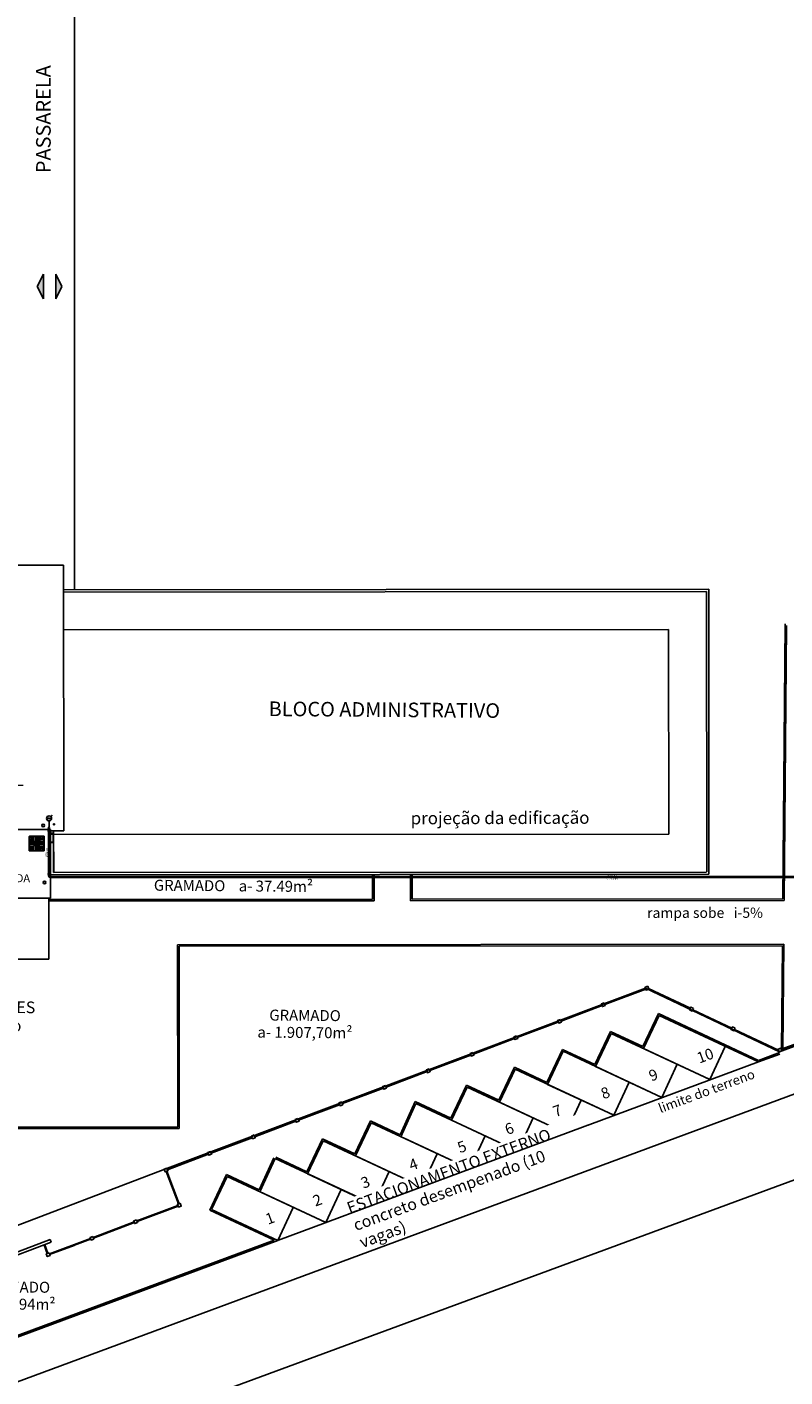
# Model space of a CAD drawing. Extents: x -127792 to 24300, y -148768 to 28629.
# Drawn here: x -127582 to -127530, y -148694 to -148602 of the extents above; entities that cross this region are included whole.
import ezdxf
from ezdxf.enums import TextEntityAlignment as Align

# ---------------------------------------------------------------- set-up
doc = ezdxf.new("R2010")
doc.units = 0
doc.header["$LTSCALE"] = 0.5
doc.header["$MEASUREMENT"] = 0
doc.linetypes.add('DASHED', pattern=[0.75, 0.5, -0.25])
for name, color, linetype in [('H-AFR-CX', 9, 'Continuous'), ('H-AFR-TB-REC', 5, 'DASHED'), ('H-ANOT-PRUM', 7, 'Continuous'), ('H-ANOT-PRUM-TXT', 7, 'Continuous'), ('H-B-AF-TB-REC', 5, 'Continuous'), ('H-INFO-COMP-AFR', 7, 'Continuous'), ('H-INFO-DIAMETRO-AFR', 7, 'Continuous'), ('H-INFO-FLX-AFR', 7, 'Continuous'), ('H-ITEM', 40, 'Continuous'), ('H-ITEM-C', 52, 'Continuous'), ('HID-ARQUITETURA', 9, 'Continuous')]:
    doc.layers.add(name, color=color, linetype=linetype)
doc.layers.add('P-SANRFIM', color=6, linetype='Continuous', lineweight=9)
doc.styles.add('ARIAL', font='arial.ttf')
doc.styles.add('TXT_INFO', font='ROMANS.shx')
doc.styles.add('TXT_ITEM', font='arial.ttf')
doc.styles.add('TXT_PRUMADA', font='arial.ttf')

# ---------------------------------------------------------------- blocks, each defined once
blk = doc.blocks.new('ESCADA-MARINHEIRO - Grab Bar Horizontal_1-39-LOCAÇÃO_COBERTURA')
at = {"layer": 'P-SANRFIM'}
for p, q in [((-117.4, -10), (-117.4, -30.1)), ((-117.4, -30.1), (-53.8, -30.1)), ((-113.8, -26.5), (-113.8, -10)), ((-57.4, -26.5), (-113.8, -26.5)), ((-57.4, -10), (-57.4, -26.5)), ((-53.8, -30.1), (-53.8, -10))]:
    blk.add_line(p, q, dxfattribs=at)
for points, start_tangent, end_tangent in [([(-115.6, -28.3), (-116, -28.7), (-116.3, -29), (-116.5, -29.2), (-116.6, -29.3), (-116.7, -29.4), (-116.9, -29.5), (-116.9, -29.6), (-117, -29.7), (-117.1, -29.8), (-117.2, -29.9), (-117.3, -30), (-117.4, -30.1)], (-0.714861, -0.699266), (-1, 0)), ([(-113.8, -26.5), (-113.8, -26.5), (-114, -26.6), (-114.1, -26.7), (-114.2, -26.9), (-114.3, -27), (-114.5, -27.1), (-114.7, -27.4), (-114.8, -27.5), (-114.8, -27.5), (-115, -27.7), (-115.1, -27.8), (-115.3, -28), (-115.6, -28.3)], (-1, 0), (-0.712849, -0.701318)), ([(-57.4, -26.5), (-57.3, -26.5), (-57.2, -26.6), (-57.1, -26.7), (-57, -26.9), (-56.9, -27), (-56.7, -27.1), (-56.5, -27.4), (-56.4, -27.5), (-56.3, -27.5), (-56.2, -27.7), (-56, -27.8), (-55.9, -28), (-55.6, -28.3)], (0, -1), (0.701318, -0.712849)), ([(-55.6, -28.3), (-55.1, -28.7), (-54.9, -29), (-54.7, -29.2), (-54.6, -29.3), (-54.5, -29.4), (-54.3, -29.5), (-54.2, -29.6), (-54.2, -29.7), (-54, -29.8), (-53.9, -29.9), (-53.8, -30), (-53.8, -30.1)], (0.699266, -0.714861), (0, -1))]:
    blk.add_spline(points, degree=3, dxfattribs=dict(at, start_tangent=start_tangent, end_tangent=end_tangent))
blk = doc.blocks.new('PS-75')
blk.add_circle((0, 0), 0.0375)
for centre, start, end in [((0.003, 0.019), 98.21321, 261.78679), ((-0.003, -0.019), 278.21321, 81.78679)]:
    blk.add_arc(centre, 0.0189, start, end)
blk = doc.blocks.new('S8H_PRUMADA_S')
for p, q in [((-0.35, 0), (0.35, 0)), ((0.25, 0.25), (0.42, 0.42)), ((0.42, 0.42), (0.37, 0.4)), ((0.37, 0.4), (0.4, 0.37)), ((0.42, 0.42), (0.4, 0.37))]:
    blk.add_line(p, q)
blk.add_circle((0, 0), 0.35)
blk = doc.blocks.new('S8H_PRUM_BD')
at = {"style": 'TXT_PRUMADA'}
blk.add_attdef('S8H_PRUMADA', text='', height=0.14, dxfattribs=at).set_placement((0, 0.01), align=Align.BOTTOM_CENTER)
at = {"style": 'TXT_PRUMADA', "flags": 1}
for tag, p in [('S8H_NUMERO', (0, -0.69)), ('S8H_LINHA', (0, -0.41))]:
    blk.add_attdef(tag, text='', height=0.14, dxfattribs=at).set_placement(p, align=Align.TOP_CENTER)
at = {"style": 'TXT_PRUMADA'}
blk.add_attdef('S8H_DIAM', text='', height=0.14, dxfattribs=at).set_placement((0, -0.08), align=Align.TOP_CENTER)
blk = doc.blocks.new('PS_CV90-75_BD')
for p, q in [((0.18, 0.042), (0.17, 0.037)), ((0.17, 0.037), (0.17, -0.037)), ((0.238, 0.042), (0.18, 0.042)), ((0.18, 0.042), (0.18, -0.042)), ((0.238, -0.042), (0.238, 0.042)), ((-0.037, -0.17), (-0.042, -0.18)), ((0.042, -0.18), (-0.042, -0.18)), ((-0.042, -0.18), (-0.042, -0.238)), ((-0.042, -0.238), (0.042, -0.238)), ((0.037, -0.17), (-0.037, -0.17)), ((0.042, -0.18), (0.037, -0.17)), ((0.042, -0.238), (0.042, -0.18)), ((0.17, -0.037), (0.18, -0.042)), ((0.18, -0.042), (0.238, -0.042))]:
    blk.add_line(p, q)
for radius in [0.208, 0.133]:
    blk.add_arc((0.17, -0.17), radius, 90, 180)
blk = doc.blocks.new('PS_CV90-75_SE')
for p, q in [((0.17, 0.037), (0.02, 0.037)), ((0.18, 0.042), (0.17, 0.037)), ((0.17, 0.037), (0.17, -0.037)), ((0.238, 0.042), (0.18, 0.042)), ((0.18, 0.042), (0.18, -0.042)), ((0.238, -0.042), (0.238, 0.042)), ((0.17, -0.037), (0.02, -0.037)), ((0.17, -0.037), (0.18, -0.042)), ((0.18, -0.042), (0.238, -0.042))]:
    blk.add_line(p, q)
for radius in [0.0424, 0.0375]:
    blk.add_circle((0, 0), radius)
blk = doc.blocks.new('s8h_fluxo')
for p, q in [((-0.166635, -0.055545), (-0.166635, 0.055545)), ((-0.166635, 0.055545), (0.055545, 0)), ((-0.166635, -0.055545), (0.055545, 0))]:
    blk.add_line(p, q)
blk = doc.blocks.new('S8H_ITEM')
at = {"style": 'TXT_ITEM'}
blk.add_attdef('S8H_ITEM', text='', height=0.08, dxfattribs=at).set_placement((0, 0), align=Align.MIDDLE_CENTER)

msp = doc.modelspace()

# ---------------------------------------------------------------- hatches: boundary and pattern name
at = {"layer": 'HID-ARQUITETURA'}
for points in [[(-127581.189, -148620.463), (-127581.19, -148618.783), (-127581.603, -148619.623)], [(-127580.341, -148620.462), (-127579.928, -148619.622), (-127580.342, -148618.782)]]:
    msp.add_hatch(color=256, dxfattribs=at).paths.add_polyline_path(points, flags=0)
h = msp.add_hatch(dxfattribs=at)
h.set_pattern_fill('FP1_8', color=256, scale=0.01, angle=0.04364, style=0, pattern_type=2)
h.set_pattern_definition([(0.043635, (-127484.36542, -148542.24429), (-9.139e-05, 0.119999965), [])])
h.paths.add_polyline_path([(-127582.143, -148657.289), (-127582.142, -148658.289), (-127581.643, -148657.789)], flags=0)
h = msp.add_hatch(dxfattribs=at)
h.set_pattern_fill('FP1_9', color=256, scale=0.01, angle=0.04364, style=0, pattern_type=2)
h.set_pattern_definition([(270.043635, (-127484.24004, -148542.3783), (0.119999965, 9.139e-05), [])])
h.paths.add_polyline_path([(-127581.143, -148657.289), (-127582.143, -148657.289), (-127581.643, -148657.789)], flags=0)
h = msp.add_hatch(dxfattribs=at)
h.set_pattern_fill('FP1_10', color=256, scale=0.01, angle=0.04364, style=0, pattern_type=2)
h.set_pattern_definition([(90.043635, (-127484.24003, -148542.39137), (-0.119999965, -9.139e-05), [])])
h.paths.add_polyline_path([(-127582.142, -148658.289), (-127581.142, -148658.289), (-127581.643, -148657.789)], flags=0)
h = msp.add_hatch(dxfattribs=at)
h.set_pattern_fill('FP1_7', color=256, scale=0.01, angle=0.04364, style=0, pattern_type=2)
h.set_pattern_definition([(180.043635, (-127484.35235, -148542.24428), (9.139e-05, -0.119999965), [])])
h.paths.add_polyline_path([(-127581.143, -148657.289), (-127581.643, -148657.789), (-127581.142, -148658.289)], flags=0)

# ---------------------------------------------------------------- linework, layer by layer
at = {"layer": 'H-AFR-TB-REC'}
msp.add_line((-127580.809, -148656.712), (-127580.809, -148660.076), dxfattribs=at)
at = {"layer": 'H-ANOT-PRUM', "ltscale": 4, "elevation": 1}
msp.add_lwpolyline([(-127580.801, -148656.672, 0, 0.015, 0), (-127580.801, -148656.642, 0.015, 0.015, 0)], format="xyseb", dxfattribs=at)
at = {"layer": 'H-ANOT-PRUM', "ltscale": 4}
msp.add_lwpolyline([(-127580.801, -148656.642), (-127580.801, -148656.235)], dxfattribs=at)
at = {"layer": 'H-B-AF-TB-REC', "ltscale": 4}
for p, q in [((-127580.846, -148659.838), (-127580.846, -148656.95)), ((-127580.771, -148659.838), (-127580.771, -148656.95))]:
    msp.add_line(p, q, dxfattribs=at)
at = {"layer": 'H-ITEM', "ltscale": 4}
for points in [[(-127580.827, -148656.704, 0, 0.015, 0), (-127580.855, -148656.691, 0, 0, 0), (-127581.109, -148656.579, 0, 0, 0)], [(-127580.821, -148660.092, 0, 0.015, 0), (-127580.84, -148660.115, 0, 0, 0), (-127581.047, -148660.376, 0, 0, 0)]]:
    msp.add_lwpolyline(points, format="xyseb", dxfattribs=at)
at = {"layer": 'H-ITEM', "ltscale": 4, "elevation": 1}
msp.add_lwpolyline([(-127580.793, -148656.7, 0, 0.015, 0), (-127580.768, -148656.683, 0, 0, 0), (-127580.498, -148656.49, 0, 0, 0)], format="xyseb", dxfattribs=at)
at = {"layer": 'H-ITEM-C', "ltscale": 4}
for centre, radius in [((-127581.195, -148656.541), 0.0938), ((-127580.466, -148656.467, 1), 0.04), ((-127581.106, -148660.449), 0.0937)]:
    msp.add_circle(centre, radius, dxfattribs=at)
at = {"layer": 'HID-ARQUITETURA'}
for p, q in [((-127579.063, -148588.407), (-127579.063, -148640.405)), ((-127581.19, -148618.783), (-127581.603, -148619.623)), ((-127581.189, -148620.463), (-127581.19, -148618.783)), ((-127579.928, -148619.622), (-127580.342, -148618.782)), ((-127580.342, -148618.782), (-127580.341, -148620.462)), ((-127581.603, -148619.623), (-127581.189, -148620.463)), ((-127580.341, -148620.462), (-127579.928, -148619.622)), ((-127579.809, -148638.707), (-127591.309, -148638.715)), ((-127579.809, -148638.707), (-127579.795, -148656.915)), ((-127579.808, -148640.405), (-127535.647, -148640.371)), ((-127535.797, -148640.522), (-127579.808, -148640.555)), ((-127535.782, -148659.732), (-127535.797, -148640.522)), ((-127535.647, -148640.371), (-127535.632, -148659.881)), ((-127579.806, -148643.155), (-127538.395, -148643.124)), ((-127538.395, -148643.124), (-127538.384, -148657.135)), ((-127580.705, -148656.817), (-127590.405, -148656.825)), ((-127580.695, -148656.816), (-127590.395, -148656.823)), ((-127580.702, -148661.517), (-127580.705, -148656.817)), ((-127580.692, -148661.516), (-127580.695, -148656.816)), ((-127581.153, -148657.29), (-127582.153, -148657.291)), ((-127582.153, -148657.291), (-127581.152, -148658.29)), ((-127582.153, -148657.291), (-127582.152, -148658.291)), ((-127582.152, -148658.291), (-127581.153, -148657.29)), ((-127582.143, -148657.289), (-127581.142, -148658.289)), ((-127582.143, -148657.289), (-127582.142, -148658.289)), ((-127581.143, -148657.289), (-127582.143, -148657.289)), ((-127582.142, -148658.289), (-127581.143, -148657.289)), ((-127581.152, -148658.29), (-127581.153, -148657.29)), ((-127581.142, -148658.289), (-127581.143, -148657.289)), ((-127538.384, -148657.135), (-127580.705, -148657.167)), ((-127579.795, -148656.915), (-127580.695, -148656.915)), ((-127580.495, -148656.917), (-127580.492, -148659.767)), ((-127580.485, -148656.915), (-127580.482, -148659.766)), ((-127582.152, -148658.291), (-127581.152, -148658.29)), ((-127582.142, -148658.289), (-127581.142, -148658.289)), ((-127535.642, -148659.883), (-127580.703, -148659.917)), ((-127580.492, -148659.767), (-127535.792, -148659.733)), ((-127558.652, -148659.9), (-127558.65, -148661.601)), ((-127558.552, -148659.9), (-127558.55, -148661.701)), ((-127556.052, -148659.898), (-127556.05, -148661.7)), ((-127555.952, -148659.898), (-127555.95, -148661.599)), ((-127590.402, -148661.525), (-127580.702, -148661.517)), ((-127580.804, -148665.71), (-127580.807, -148661.517)), ((-127580.807, -148661.617), (-127558.65, -148661.601)), ((-127580.807, -148661.717), (-127558.55, -148661.701)), ((-127556.05, -148661.7), (-127530.481, -148661.682)), ((-127555.95, -148661.599), (-127530.58, -148661.582)), ((-127572.003, -148664.711), (-127530.506, -148664.682)), ((-127571.995, -148677.193), (-127572.003, -148664.711)), ((-127571.903, -148664.81), (-127530.607, -148664.782)), ((-127571.895, -148677.293), (-127571.903, -148664.81)), ((-127530.607, -148664.782), (-127530.666, -148671.92)), ((-127530.506, -148664.682), (-127530.566, -148671.919)), ((-127580.804, -148665.71), (-127590.304, -148665.717)), ((-127539.975, -148667.702, 0.39), (-127542.781, -148668.763, 0.39)), ((-127539.958, -148667.749, 0.39), (-127542.764, -148668.81, 0.39)), ((-127536.926, -148669.111, 0.39), (-127539.781, -148667.765, 0.39)), ((-127536.904, -148669.066, 0.39), (-127539.759, -148667.719, 0.39)), ((-127542.968, -148668.834, 0.39), (-127545.775, -148669.895, 0.39)), ((-127542.951, -148668.881, 0.39), (-127545.757, -148669.942, 0.39)), ((-127539.094, -148669.431), (-127540.152, -148671.696)), ((-127539.046, -148669.564), (-127540.104, -148671.829)), ((-127539.094, -148669.431), (-127532.235, -148672.635)), ((-127539.046, -148669.564), (-127532.24, -148672.744)), ((-127536.933, -148669.125, 0.39), (-127536.941, -148669.121, 0.39)), ((-127536.911, -148669.08, 0.39), (-127536.919, -148669.076, 0.39)), ((-127534.086, -148670.467, 0.39), (-127536.752, -148669.21, 0.39)), ((-127534.064, -148670.422, 0.39), (-127536.73, -148669.165, 0.39)), ((-127545.962, -148669.966, 0.39), (-127548.768, -148671.027, 0.39)), ((-127545.944, -148670.012, 0.39), (-127548.75, -148671.074, 0.39)), ((-127542.38, -148670.656), (-127543.438, -148672.921)), ((-127542.38, -148670.656), (-127540.152, -148671.696)), ((-127530.846, -148672.012, 0.39), (-127533.908, -148670.568, 0.39)), ((-127530.871, -148671.945, 0.39), (-127533.887, -148670.523, 0.39)), ((-127548.955, -148671.098, 0.39), (-127551.761, -148672.159, 0.39)), ((-127548.937, -148671.144, 0.39), (-127551.743, -148672.205, 0.39)), ((-127542.331, -148670.789), (-127543.389, -148673.054)), ((-127542.331, -148670.789), (-127535.574, -148673.945)), ((-127534.516, -148671.68), (-127535.574, -148673.945)), ((-127527.864, -148670.847), (-127530.683, -148671.873)), ((-127527.847, -148670.894), (-127530.666, -148671.92)), ((-127551.948, -148672.229, 0.39), (-127554.754, -148673.29, 0.39)), ((-127551.93, -148672.276, 0.39), (-127554.736, -148673.337, 0.39)), ((-127545.665, -148671.88), (-127546.723, -148674.146)), ((-127545.616, -148672.013), (-127546.674, -148674.278)), ((-127545.616, -148672.013), (-127546.674, -148674.278)), ((-127545.665, -148671.88), (-127543.438, -148672.921)), ((-127545.616, -148672.013), (-127538.859, -148675.17)), ((-127540.104, -148671.829), (-127535.612, -148673.928)), ((-127530.776, -148672.2), (-127532.24, -148672.744)), ((-127530.811, -148672.106), (-127532.235, -148672.635)), ((-127554.941, -148673.361, 0.39), (-127557.747, -148674.422, 0.39)), ((-127554.923, -148673.408, 0.39), (-127557.729, -148674.469, 0.39)), ((-127554.93, -148673.389), (-127554.942, -148673.415)), ((-127548.95, -148673.105), (-127550.008, -148675.37)), ((-127548.902, -148673.238), (-127549.96, -148675.503)), ((-127548.95, -148673.105), (-127546.723, -148674.146)), ((-127548.902, -148673.238), (-127542.144, -148676.395)), ((-127543.389, -148673.054), (-127538.897, -148675.152)), ((-127537.801, -148672.905), (-127538.859, -148675.17)), ((-127552.235, -148674.33), (-127553.293, -148676.595)), ((-127552.235, -148674.33), (-127550.008, -148675.37)), ((-127546.674, -148674.278), (-127542.182, -148676.377)), ((-127546.674, -148674.278), (-127542.182, -148676.377)), ((-127541.086, -148674.13), (-127542.144, -148676.395)), ((-127541.086, -148674.13), (-127542.144, -148676.395)), ((-127557.934, -148674.493, 0.39), (-127560.74, -148675.554, 0.39)), ((-127557.917, -148674.54, 0.39), (-127560.723, -148675.601, 0.39)), ((-127552.187, -148674.463), (-127553.245, -148676.728)), ((-127552.187, -148674.463), (-127545.43, -148677.619)), ((-127544.371, -148675.354), (-127545.43, -148677.619)), ((-127544.371, -148675.354), (-127545.43, -148677.619)), ((-127560.927, -148675.625, 0.39), (-127563.733, -148676.686, 0.39)), ((-127560.91, -148675.672, 0.39), (-127563.716, -148676.733, 0.39)), ((-127555.751, -148675.447), (-127556.763, -148677.733)), ((-127555.7, -148675.581), (-127556.713, -148677.867)), ((-127555.751, -148675.447), (-127553.293, -148676.595)), ((-127555.7, -148675.581), (-127548.715, -148678.844)), ((-127549.96, -148675.503), (-127545.468, -148677.602)), ((-127549.96, -148675.503), (-127545.468, -148677.602)), ((-127592.251, -148677.207), (-127571.995, -148677.193)), ((-127563.921, -148676.757, 0.39), (-127566.727, -148677.818, 0.39)), ((-127563.903, -148676.803, 0.39), (-127566.709, -148677.864, 0.39)), ((-127558.805, -148676.779), (-127559.863, -148679.044)), ((-127558.757, -148676.912), (-127559.815, -148679.177)), ((-127558.757, -148676.912), (-127559.815, -148679.177)), ((-127558.805, -148676.779), (-127556.763, -148677.733)), ((-127558.757, -148676.912), (-127552, -148680.069)), ((-127553.245, -148676.728), (-127548.753, -148678.826)), ((-127553.245, -148676.728), (-127548.753, -148678.826)), ((-127547.657, -148676.579), (-127548.715, -148678.844)), ((-127547.657, -148676.579), (-127548.715, -148678.844)), ((-127592.151, -148677.307), (-127571.895, -148677.293)), ((-127566.914, -148677.888, 0.39), (-127569.72, -148678.949, 0.39)), ((-127566.896, -148677.935, 0.39), (-127569.702, -148678.996, 0.39)), ((-127562.09, -148678.004), (-127563.149, -148680.269)), ((-127562.042, -148678.137), (-127563.1, -148680.402)), ((-127562.09, -148678.004), (-127559.863, -148679.044)), ((-127562.042, -148678.137), (-127555.285, -148681.293)), ((-127556.53, -148677.952), (-127552.038, -148680.051)), ((-127556.53, -148677.952), (-127552.038, -148680.051)), ((-127550.942, -148677.804), (-127552, -148680.069)), ((-127550.942, -148677.804), (-127552, -148680.069)), ((-127569.907, -148679.02, 0.39), (-127572.713, -148680.081, 0.39)), ((-127569.889, -148679.067, 0.39), (-127572.695, -148680.128, 0.39)), ((-127569.896, -148679.048), (-127569.908, -148679.074)), ((-127554.227, -148679.028), (-127555.285, -148681.293)), ((-127554.227, -148679.028), (-127555.285, -148681.293)), ((-127565.414, -148679.322), (-127566.413, -148681.503)), ((-127565.323, -148679.364, -0.39), (-127566.364, -148681.636, -0.39)), ((-127565.327, -148679.361), (-127558.57, -148682.518)), ((-127565.285, -148679.271), (-127563.149, -148680.269)), ((-127559.815, -148679.177), (-127555.323, -148681.276)), ((-127559.815, -148679.177), (-127555.323, -148681.276)), ((-127572.786, -148680.242, 0.39), (-127571.943, -148682.471, 0.39)), ((-127572.739, -148680.225, 0.39), (-127571.896, -148682.453, 0.39)), ((-127568.661, -148680.453), (-127569.803, -148682.899)), ((-127568.612, -148680.586), (-127569.671, -148682.851)), ((-127568.661, -148680.453), (-127566.413, -148681.503)), ((-127568.612, -148680.586), (-127561.855, -148683.743)), ((-127563.1, -148680.402), (-127558.608, -148682.5)), ((-127563.1, -148680.402), (-127558.608, -148682.5)), ((-127557.512, -148680.253), (-127558.57, -148682.518)), ((-127566.385, -148681.627), (-127561.893, -148683.725)), ((-127560.797, -148681.478), (-127561.855, -148683.743)), ((-127560.797, -148681.478), (-127561.855, -148683.743)), ((-127571.983, -148682.566), (-127574.79, -148683.627)), ((-127571.966, -148682.613), (-127574.772, -148683.674)), ((-127564.082, -148682.702), (-127565.14, -148684.967)), ((-127574.977, -148683.698), (-127577.783, -148684.759)), ((-127569.803, -148682.899), (-127565.399, -148684.957)), ((-127569.671, -148682.851), (-127565.14, -148684.967)), ((-127574.959, -148683.744), (-127577.765, -148684.806)), ((-127590.587, -148688.643), (-127580.718, -148684.912)), ((-127590.517, -148688.83), (-127580.648, -148685.099)), ((-127565.14, -148684.967), (-127586.075, -148692.745)), ((-127565.399, -148684.957), (-127586.016, -148692.617)), ((-127581.139, -148685.284), (-127580.919, -148685.865)), ((-127581.092, -148685.267), (-127580.873, -148685.847)), ((-127577.97, -148684.83), (-127580.776, -148685.891)), ((-127577.97, -148684.83), (-127580.776, -148685.891)), ((-127579.109, -148685.26), (-127580.776, -148685.891)), ((-127577.952, -148684.876), (-127580.758, -148685.937)), ((-127577.952, -148684.876), (-127580.758, -148685.937)), ((-127579.091, -148685.307), (-127580.758, -148685.937)), ((-127580.718, -148684.912), (-127580.648, -148685.099)), ((-127580.849, -148686.052), (-127580.849, -148686.052)), ((-127580.802, -148686.034), (-127580.802, -148686.034))]:
    msp.add_line(p, q, dxfattribs=at)
at = {"layer": 'HID-ARQUITETURA', "elevation": 0.39}
for points in [[(-127539.815, -148667.561), (-127540.002, -148667.632), (-127539.931, -148667.819), (-127539.744, -148667.748)], [(-127542.808, -148668.693), (-127542.995, -148668.764), (-127542.924, -148668.951), (-127542.737, -148668.88)], [(-127545.801, -148669.825), (-127545.988, -148669.896), (-127545.917, -148670.083), (-127545.73, -148670.012)], [(-127536.686, -148669.074), (-127536.866, -148668.987), (-127536.953, -148669.167), (-127536.773, -148669.254)], [(-127533.846, -148670.431), (-127534.028, -148670.347), (-127534.111, -148670.528), (-127533.93, -148670.612)], [(-127548.794, -148670.957), (-127548.981, -148671.027), (-127548.911, -148671.214), (-127548.723, -148671.144)], [(-127551.787, -148672.088), (-127551.974, -148672.159), (-127551.904, -148672.346), (-127551.717, -148672.276)], [(-127554.781, -148673.22), (-127554.968, -148673.291), (-127554.897, -148673.478), (-127554.71, -148673.407)], [(-127557.774, -148674.352), (-127557.961, -148674.423), (-127557.89, -148674.61), (-127557.703, -148674.539)], [(-127557.774, -148674.352), (-127557.961, -148674.423), (-127557.89, -148674.61), (-127557.703, -148674.539)], [(-127560.767, -148675.484), (-127560.954, -148675.555), (-127560.883, -148675.742), (-127560.696, -148675.671)], [(-127563.76, -148676.616), (-127563.947, -148676.686), (-127563.876, -148676.873), (-127563.689, -148676.803)], [(-127566.753, -148677.747), (-127566.94, -148677.818), (-127566.87, -148678.005), (-127566.682, -148677.935)], [(-127569.746, -148678.879), (-127569.933, -148678.95), (-127569.863, -148679.137), (-127569.676, -148679.066)], [(-127572.739, -148680.011), (-127572.927, -148680.082), (-127572.856, -148680.269), (-127572.669, -148680.198)]]:
    msp.add_lwpolyline(points, close=True, dxfattribs=at)
at = {"layer": 'HID-ARQUITETURA'}
for points in [[(-127530.71, -148671.803), (-127530.898, -148671.873), (-127530.828, -148672.06), (-127530.641, -148671.99)], [(-127571.823, -148682.425), (-127572.01, -148682.496), (-127571.939, -148682.683), (-127571.752, -148682.612)], [(-127574.816, -148683.557), (-127575.003, -148683.628), (-127574.932, -148683.815), (-127574.745, -148683.744)], [(-127577.809, -148684.689), (-127577.996, -148684.759), (-127577.926, -148684.946), (-127577.738, -148684.876)], [(-127577.809, -148684.689), (-127577.996, -148684.759), (-127577.926, -148684.946), (-127577.738, -148684.876)], [(-127580.802, -148685.82), (-127580.989, -148685.891), (-127580.919, -148686.078), (-127580.732, -148686.008)]]:
    msp.add_lwpolyline(points, close=True, dxfattribs=at)

# ---------------------------------------------------------------- block references
at = {"layer": 'H-AFR-CX', "ltscale": 4, "rotation": 270}
msp.add_blockref('PS_CV90-75_SE', (-127580.809, -148656.712), dxfattribs=at)
at = {"layer": 'H-AFR-CX', "ltscale": 4, "xscale": -1, "rotation": 180}
msp.add_blockref('PS_CV90-75_BD', (-127580.809, -148660.076), dxfattribs=at)
at = {"layer": 'H-AFR-TB-REC', "ltscale": 4}
msp.add_blockref('PS-75', (-127580.809, -148656.712, 1), dxfattribs=at)
at = {"layer": 'H-ANOT-PRUM', "ltscale": 4, "xscale": 0.5, "yscale": 0.5, "zscale": 0.5}
msp.add_blockref('S8H_PRUMADA_S', (-127580.801, -148656.06, 1), dxfattribs=at)
at = {"layer": 'H-ANOT-PRUM-TXT', "ltscale": 4, "xscale": 0.5, "yscale": 0.5, "zscale": 0.5}
msp.add_blockref('S8H_PRUM_BD', (-127580.801, -148656.06, 1), dxfattribs=at).add_auto_attribs({'S8H_PRUMADA': 'AFR-2', 'S8H_DIAM': '%%c75'})
at = {"layer": 'H-INFO-FLX-AFR', "ltscale": 4, "xscale": 0.5, "yscale": 0.5, "zscale": 0.5}
for p, rotation in [((-127580.809, -148658.394), 89.99999999999999), ((-127542.252, -148660.076), 180)]:
    msp.add_blockref('s8h_fluxo', p, dxfattribs=dict(at, rotation=rotation))
at = {"layer": 'H-ITEM', "ltscale": 4}
for p, xscale, yscale, zscale, values in [((-127581.195, -148656.541), 1.5625, 1.5625, 1.5625, {'S8H_ITEM': '3'}), ((-127580.466, -148656.467, 1), 0.5, 0.5, 0.5, {'S8H_ITEM': '1'}), ((-127581.106, -148660.449), 1.5625, 1.5625, 1.5625, {'S8H_ITEM': '3'})]:
    msp.add_blockref('S8H_ITEM', p, dxfattribs=dict(at, xscale=xscale, yscale=yscale, zscale=zscale)).add_auto_attribs(values)
at = {"layer": 'HID-ARQUITETURA', "xscale": 0.01, "yscale": 0.01, "zscale": 0.01, "rotation": 90.04363506177134}
for p in [(-127580.806, -148656.544), (-127580.796, -148656.542)]:
    msp.add_blockref('ESCADA-MARINHEIRO - Grab Bar Horizontal_1-39-LOCAÇÃO_COBERTURA', p, dxfattribs=at)

# ---------------------------------------------------------------- texts
at = {"layer": 'H-INFO-COMP-AFR', "ltscale": 4, "style": 'TXT_INFO'}
msp.add_text('c=2.89m', height=0.125, rotation=90, dxfattribs=at).set_placement((-127580.759, -148658.394), align=Align.TOP_CENTER)
msp.add_text('c=76.64m', height=0.125, dxfattribs=at).set_placement((-127542.252, -148660.126), align=Align.TOP_CENTER)
at = {"layer": 'H-INFO-DIAMETRO-AFR', "ltscale": 4, "style": 'TXT_INFO'}
msp.add_text('%%C75mm', height=0.125, rotation=90, dxfattribs=at).set_placement((-127580.859, -148658.394), align=Align.BOTTOM_CENTER)
msp.add_text('%%C75mm', height=0.125, dxfattribs=at).set_placement((-127542.252, -148660.026), align=Align.BOTTOM_CENTER)
at = {"layer": 'HID-ARQUITETURA', "line_spacing_factor": 0.938532, "bg_fill": 3, "box_fill_scale": 1.25, "bg_fill_color": 0, "bg_fill_transparency": 0}
for s, insert, char_height, width, attachment_point, rotation in [('{\\fArial|b0|i0|c0|p34;PASSARELA}', (-127581.691, -148604.474), 1, 8.48206, 3, 90.04142), ('{\\fArial|b0|i0|c0|p34;BLOCO ADMINISTRATIVO}', (-127549.923, -148648.181), 1, 17.25243, 3, 359.52441), ('{\\fArial|b0|i0|c0|p34;ÁTRIUM\\PCENTRAL}', (-127585.476, -148651.289), 1, 6.38387, 2, 0.04142), ('{\\fArial|b0|i0|c0|p34;LAJE IMPERMEABILIZADA}', (-127585.567, -148659.022), 0.55, 6.90437, 2, 0.04364), ('{\\fArial|b0|i0|c0|p34;ACESSO PEDESTRES\\Ppaver cimentício 10x20x4cm\\Pa- 719.27m²}', (-127586.926, -148668.565), 0.8, 14.34373, 2, 359.52252), ('{\\fArial|b0|i0|c0|p34;GRAMADO\\Pa- 1.907,70m²}', (-127563.273, -148669.179), 0.75, 6.69529, 2, 359.52252)]:
    msp.add_mtext(s, dxfattribs=dict(at, insert=insert, char_height=char_height, width=width, attachment_point=attachment_point, rotation=rotation))

# ---------------------------------------------------------------- next in the draw order: texts
for s, insert, char_height, width, attachment_point, rotation in [('{\\fArial|b0|i0|c0|p34;LAJE IMPERMEABILIZADA}', (-127585.577, -148659.024), 0.55, 6.90437, 2, 0.04364), ('{\\fArial|b0|i0|c0|p34;GRAMADO    a- 37.49m²}', (-127568.176, -148660.308), 0.75, 11.67535, 2, 359.52252), ('{\\fArial|b0|i0|c0|p34;10}', (-127536.289, -148672.859, -0.036), 0.75, 0.49669, 7, 20.27909), ('{\\fArial|b0|i0|c0|p34;9}', (-127539.574, -148674.084, -0.036), 0.75, 0.49669, 7, 20.27909), ('{\\fArial|b0|i0|c0|p34;8}', (-127542.859, -148675.309, -0.036), 0.75, 0.49669, 7, 20.27909), ('{\\fArial|b0|i0|c0|p34;ESTACIONAMENTO EXTERNO\\Pconcreto desempenado (10 vagas)}', (-127559.361, -148685.504, 0.202), 0.8, 17.2243, 7, 20.27909), ('{\\fArial|b0|i0|c0|p34;2}', (-127562.57, -148682.657, -0.036), 0.75, 0.49669, 7, 20.27909), ('{\\fArial|b0|i0|c0|p34;1}', (-127565.817, -148683.899, -0.036), 0.75, 0.49669, 7, 20.27909), ('{\\fArial|b0|i0|c0|p34;GRAMADO\\Pa- 202.94m²}', (-127583.171, -148687.783), 0.75, 6.14714, 2, 359.52252)]:
    msp.add_mtext(s, dxfattribs=dict(at, insert=insert, char_height=char_height, width=width, attachment_point=attachment_point, rotation=rotation))

# ---------------------------------------------------------------- next in the draw order: linework, layer by layer
at = {"layer": 'H-AFR-TB-REC'}
msp.add_line((-127580.809, -148660.076), (-127503.695, -148660.076), dxfattribs=at)
at = {"layer": 'H-B-AF-TB-REC', "ltscale": 4}
for p, q in [((-127503.933, -148660.039), (-127580.571, -148660.039)), ((-127503.933, -148660.114), (-127580.571, -148660.114))]:
    msp.add_line(p, q, dxfattribs=at)

# ---------------------------------------------------------------- next in the draw order: texts
at = {"layer": 'HID-ARQUITETURA', "style": 'ARIAL'}
msp.add_text('limite do terreno', height=0.65, rotation=20.37907, dxfattribs=at).set_placement((-127538.943, -148676.254))
at = {"layer": 'HID-ARQUITETURA', "char_height": 0.75, "width": 0.49669, "attachment_point": 7, "rotation": 20.27909, "line_spacing_factor": 0.938532, "bg_fill": 3, "box_fill_scale": 1.25, "bg_fill_color": 0, "bg_fill_transparency": 0}
for s, insert in [('{\\fArial|b0|i0|c0|p34;7}', (-127546.144, -148676.533, -0.036)), ('{\\fArial|b0|i0|c0|p34;6}', (-127549.43, -148677.758, -0.036)), ('{\\fArial|b0|i0|c0|p34;5}', (-127552.677, -148679.001, -0.036)), ('{\\fArial|b0|i0|c0|p34;4}', (-127556, -148680.207, -0.036)), ('{\\fArial|b0|i0|c0|p34;3}', (-127559.285, -148681.432, -0.036))]:
    msp.add_mtext(s, dxfattribs=dict(at, insert=insert))

# ---------------------------------------------------------------- next in the draw order: linework, layer by layer
at = {"layer": 'HID-ARQUITETURA'}
for p, q in [((-127471.623, -148653.361), (-127758.251, -148759.655)), ((-127565.104, -148684.95), (-127532.245, -148672.741))]:
    msp.add_line(p, q, dxfattribs=at)
for points in [[(-127474.851, -148651.229), (-127502.968, -148661.692), (-127530.798, -148672.049), (-127539.973, -148667.681), (-127572.868, -148680.097), (-127607.317, -148693.244), (-127610.454, -148694.43), (-127613.72, -148701.308), (-127641.841, -148711.76), (-127667.775, -148721.398), (-127667.292, -148722.678), (-127695.415, -148733.122), (-127723.539, -148743.565), (-127755.447, -148755.415), (-127762.672, -148750.388)], [(-127454.147, -148652.906), (-127737.536, -148757.517)]]:
    msp.add_lwpolyline(points, dxfattribs=at)

# ---------------------------------------------------------------- next in the draw order: texts
at = {"layer": 'HID-ARQUITETURA', "line_spacing_factor": 0.938532, "bg_fill": 3, "box_fill_scale": 1.25, "bg_fill_color": 0, "bg_fill_transparency": 0}
for s, insert, char_height, width, attachment_point, rotation in [('{\\fArial|b0|i0|c0|p34;projeção da edificação}', (-127543.811, -148655.579), 0.85, 12.519, 3, 0.19614), ('{\\fArial|b0|i0|c0|p34;rampa sobe   i-5%}', (-127539.861, -148662.878), 0.7, 9.25567, 7, 0.03953)]:
    msp.add_mtext(s, dxfattribs=dict(at, insert=insert, char_height=char_height, width=width, attachment_point=attachment_point, rotation=rotation))

# ---------------------------------------------------------------- next in the draw order: linework, layer by layer
at = {"layer": 'HID-ARQUITETURA'}
for p, q in [((-127530.423, -148642.744), (-127530.58, -148661.582)), ((-127530.324, -148642.844), (-127530.481, -148661.682))]:
    msp.add_line(p, q, dxfattribs=at)

doc.saveas('drawing.dxf')
